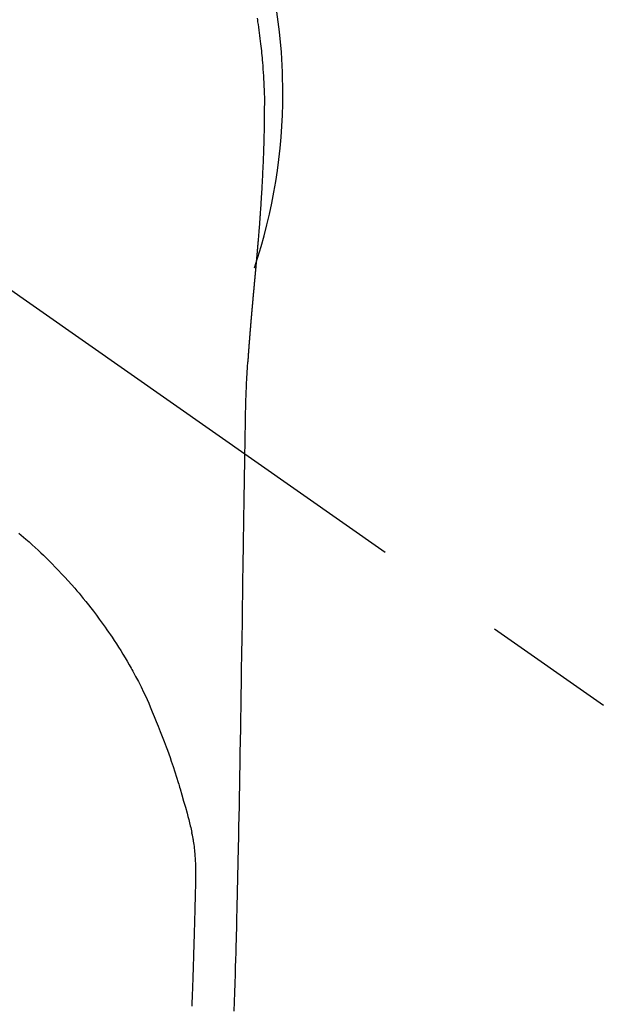
# Model space of a CAD drawing. Extents: x 163 to 26285, y -10810 to -2410.
# Drawn here: x 17078 to 17106, y -3771 to -3725 of the extents above; entities that cross this region are included whole.
import ezdxf

# ---------------------------------------------------------------- set-up
doc = ezdxf.new("R2010")
doc.units = 0
doc.header["$LTSCALE"] = 50
doc.header["$MEASUREMENT"] = 0
doc.linetypes.add('CENTER2', pattern=[1.125, 0.75, -0.125, 0.125, -0.125])
doc.layers.get('0').update_dxf_attribs({"linetype": 'CONTINUOUS'})
doc.layers.add('150-機器', color=8, linetype='CONTINUOUS')
doc.layers.add('160-文字', color=254, linetype='CONTINUOUS')
doc.styles.add('KH001', font='txt')
doc.dimstyles.new('KH1xx030', dxfattribs={"dimscale": 30, "dimtxt": 2, "dimasz": 0.6, "dimexe": 0.3, "dimexo": 1.2, "dimgap": 0.5, "dimtad": 3, "dimdec": 1, "dimdsep": 46, "dimlunit": 6, "dimtxsty": 'KH001', "dimblk": 'DOT', "dimcen": 1, "dimdle": 1, "dimclrd": 256, "dimclre": 256, "dimclrt": 256, "dimadec": 0, "dimazin": 0, "dimtfac": 1, "dimtdec": 1, "dimtix": 1, "dimtmove": 2, "dimatfit": 3, "dimldrblk": 'CLOSEDBLANK', "dimfxl": 1, "dimtolj": 1, "dimtzin": 0, "dimlwd": -1, "dimlwe": -1, "dimarcsym": 0})

# ---------------------------------------------------------------- blocks, each defined once
blk = doc.blocks.new('_ClosedBlank')
at = {"color": 0, "linetype": 'ByBlock', "lineweight": -2}
for p, q in [((-1, 0.1667), (0, 0)), ((-1, 0.1667), (-1, -0.1667)), ((0, 0), (-1, -0.1667))]:
    blk.add_line(p, q, dxfattribs=at)
blk = doc.blocks.new('_Dot')
at = {"color": 0, "linetype": 'ByBlock', "lineweight": -2}
blk.add_line((-0.5, 0), (-1, 0), dxfattribs=at)
at = {"color": 0, "linetype": 'ByBlock', "const_width": 0.5}
blk.add_lwpolyline([(-0.25, 0, 1), (0.25, 0, 1)], format="xyb", close=True, dxfattribs=at)

msp = doc.modelspace()

# ---------------------------------------------------------------- linework, layer by layer
at = {"layer": '150-機器', "color": 13, "linetype": 'CENTER2'}
msp.add_line((17064.321, -3728.223), (17308.339, -3899.087), dxfattribs=at)
at = {"layer": '150-機器', "color": 13, "linetype": 'Continuous'}
for points in [[(17089.044, -3724.727), (17089.059, -3724.813), (17089.072, -3724.899), (17089.092, -3725.029), (17089.112, -3725.159), (17089.13, -3725.289), (17089.148, -3725.419), (17089.165, -3725.549), (17089.182, -3725.68), (17089.198, -3725.81), (17089.213, -3725.94), (17089.225, -3726.05), (17089.237, -3726.159), (17089.249, -3726.268), (17089.26, -3726.377), (17089.27, -3726.486), (17089.28, -3726.595), (17089.29, -3726.705), (17089.299, -3726.814), (17089.311, -3726.967), (17089.322, -3727.121), (17089.332, -3727.274), (17089.342, -3727.428), (17089.345, -3727.493), (17089.349, -3727.559), (17089.352, -3727.625), (17089.356, -3727.691), (17089.359, -3727.779), (17089.362, -3727.867), (17089.366, -3727.955), (17089.37, -3728.043), (17089.374, -3728.131), (17089.379, -3728.22), (17089.384, -3728.308), (17089.386, -3728.397), (17089.387, -3728.466), (17089.388, -3728.535), (17089.387, -3728.603), (17089.386, -3728.672), (17089.386, -3728.78), (17089.385, -3728.888), (17089.385, -3728.995), (17089.384, -3729.103), (17089.384, -3729.181), (17089.383, -3729.259), (17089.382, -3729.337), (17089.381, -3729.415), (17089.381, -3729.469), (17089.38, -3729.523), (17089.379, -3729.577), (17089.378, -3729.631), (17089.377, -3729.715), (17089.376, -3729.799), (17089.374, -3729.883), (17089.373, -3729.967), (17089.371, -3730.033), (17089.37, -3730.099), (17089.369, -3730.166), (17089.368, -3730.232), (17089.366, -3730.31), (17089.363, -3730.388), (17089.361, -3730.466), (17089.359, -3730.544), (17089.357, -3730.614), (17089.355, -3730.684), (17089.353, -3730.754), (17089.351, -3730.824), (17089.348, -3730.904), (17089.345, -3730.985), (17089.342, -3731.066), (17089.339, -3731.147), (17089.336, -3731.212), (17089.334, -3731.277), (17089.331, -3731.343), (17089.329, -3731.408), (17089.326, -3731.474), (17089.323, -3731.539), (17089.321, -3731.605), (17089.318, -3731.67), (17089.314, -3731.742), (17089.311, -3731.814), (17089.307, -3731.886), (17089.304, -3731.959), (17089.301, -3732.013), (17089.298, -3732.068), (17089.295, -3732.122), (17089.293, -3732.177), (17089.288, -3732.269), (17089.284, -3732.361), (17089.279, -3732.454), (17089.274, -3732.546), (17089.271, -3732.602), (17089.267, -3732.657), (17089.264, -3732.713), (17089.261, -3732.768), (17089.257, -3732.841), (17089.252, -3732.913), (17089.248, -3732.986), (17089.244, -3733.059), (17089.239, -3733.146), (17089.233, -3733.233), (17089.228, -3733.32), (17089.222, -3733.407), (17089.215, -3733.506), (17089.209, -3733.605), (17089.202, -3733.704), (17089.195, -3733.803), (17089.191, -3733.858), (17089.187, -3733.913), (17089.183, -3733.968), (17089.179, -3734.023), (17089.174, -3734.097), (17089.169, -3734.171), (17089.163, -3734.245), (17089.158, -3734.319), (17089.152, -3734.404), (17089.145, -3734.489), (17089.139, -3734.574), (17089.132, -3734.658), (17089.124, -3734.76), (17089.116, -3734.861), (17089.108, -3734.963), (17089.099, -3735.064)], [(17089.099, -3735.064), (17089.099, -3735.071), (17089.098, -3735.078), (17089.097, -3735.085), (17089.097, -3735.092), (17089.096, -3735.099), (17089.096, -3735.106), (17089.095, -3735.113), (17089.095, -3735.12), (17089.094, -3735.127), (17089.093, -3735.134), (17089.093, -3735.141), (17089.092, -3735.148), (17089.092, -3735.155), (17089.091, -3735.161), (17089.091, -3735.168), (17089.09, -3735.175), (17089.089, -3735.182), (17089.089, -3735.189), (17089.088, -3735.196), (17089.088, -3735.203), (17089.087, -3735.21), (17089.086, -3735.218), (17089.086, -3735.225), (17089.085, -3735.232), (17089.085, -3735.239), (17089.084, -3735.246), (17089.084, -3735.253), (17089.083, -3735.26), (17089.082, -3735.267), (17089.082, -3735.274), (17089.081, -3735.281), (17089.081, -3735.288), (17089.08, -3735.295), (17089.079, -3735.302), (17089.079, -3735.309), (17089.078, -3735.316), (17089.078, -3735.323), (17089.077, -3735.33), (17089.076, -3735.337), (17089.076, -3735.345), (17089.075, -3735.352), (17089.075, -3735.359), (17089.074, -3735.365), (17089.073, -3735.372), (17089.073, -3735.379), (17089.072, -3735.386), (17089.071, -3735.393), (17089.071, -3735.4), (17089.07, -3735.408), (17089.07, -3735.415), (17089.069, -3735.422), (17089.068, -3735.429), (17089.068, -3735.436), (17089.067, -3735.443), (17089.067, -3735.45), (17089.066, -3735.457), (17089.065, -3735.465), (17089.065, -3735.472), (17089.064, -3735.479), (17089.063, -3735.486), (17089.063, -3735.493), (17089.062, -3735.5), (17089.062, -3735.508), (17089.061, -3735.515), (17089.06, -3735.522), (17089.06, -3735.529), (17089.059, -3735.536), (17089.058, -3735.544), (17089.058, -3735.551), (17089.057, -3735.558), (17089.057, -3735.565), (17089.056, -3735.572), (17089.055, -3735.58), (17089.055, -3735.587), (17089.054, -3735.594), (17089.053, -3735.601), (17089.053, -3735.608), (17089.052, -3735.616), (17089.052, -3735.623), (17089.051, -3735.63), (17089.05, -3735.637), (17089.05, -3735.645), (17089.049, -3735.652), (17089.048, -3735.659), (17089.048, -3735.666), (17089.047, -3735.674), (17089.046, -3735.681), (17089.046, -3735.688), (17089.045, -3735.695), (17089.045, -3735.703), (17089.044, -3735.71), (17089.043, -3735.717), (17089.043, -3735.724), (17089.042, -3735.732), (17089.041, -3735.738), (17089.041, -3735.745), (17089.04, -3735.753), (17089.039, -3735.76), (17089.039, -3735.767), (17089.038, -3735.775), (17089.037, -3735.782), (17089.037, -3735.789), (17089.036, -3735.797), (17089.035, -3735.804), (17089.035, -3735.811), (17089.034, -3735.818), (17089.034, -3735.826), (17089.033, -3735.833), (17089.032, -3735.84), (17089.032, -3735.848), (17089.031, -3735.855), (17089.03, -3735.863), (17089.03, -3735.87), (17089.029, -3735.877), (17089.028, -3735.885), (17089.028, -3735.892), (17089.027, -3735.899), (17089.026, -3735.907), (17089.026, -3735.914), (17089.025, -3735.921), (17089.024, -3735.929), (17089.024, -3735.936), (17089.023, -3735.944), (17089.022, -3735.951), (17089.022, -3735.958), (17089.021, -3735.966), (17089.02, -3735.973), (17089.02, -3735.981), (17089.019, -3735.988), (17089.018, -3735.995), (17089.018, -3736.003), (17089.017, -3736.01), (17089.016, -3736.018), (17089.016, -3736.025), (17089.015, -3736.033), (17089.014, -3736.04), (17089.014, -3736.048), (17089.013, -3736.055), (17089.012, -3736.062), (17089.012, -3736.07), (17089.011, -3736.077), (17089.01, -3736.085), (17089.01, -3736.092), (17089.009, -3736.1), (17089.008, -3736.107), (17089.008, -3736.114), (17089.007, -3736.121), (17089.006, -3736.129), (17089.006, -3736.136), (17089.005, -3736.144), (17089.004, -3736.151), (17089.003, -3736.159), (17089.003, -3736.166), (17089.002, -3736.174), (17089.001, -3736.181), (17089.001, -3736.189), (17089.001, -3736.196), (17089, -3736.204), (17089, -3736.211), (17088.999, -3736.219), (17088.998, -3736.226), (17088.998, -3736.234), (17088.997, -3736.241), (17088.996, -3736.249), (17088.996, -3736.256), (17088.995, -3736.264), (17088.994, -3736.271), (17088.994, -3736.279), (17088.993, -3736.287), (17088.992, -3736.294), (17088.991, -3736.302), (17088.991, -3736.309), (17088.99, -3736.317), (17088.989, -3736.324), (17088.989, -3736.332), (17088.988, -3736.34), (17088.987, -3736.347), (17088.987, -3736.355), (17088.986, -3736.362), (17088.985, -3736.37), (17088.985, -3736.378), (17088.984, -3736.385), (17088.983, -3736.393), (17088.982, -3736.4), (17088.982, -3736.408), (17088.981, -3736.416), (17088.98, -3736.423), (17088.98, -3736.431), (17088.979, -3736.439), (17088.978, -3736.446), (17088.978, -3736.454), (17088.977, -3736.461), (17088.976, -3736.469), (17088.975, -3736.477), (17088.975, -3736.484), (17088.974, -3736.491), (17088.973, -3736.499), (17088.973, -3736.506), (17088.972, -3736.514), (17088.971, -3736.522), (17088.97, -3736.529), (17088.97, -3736.537), (17088.969, -3736.545), (17088.968, -3736.552), (17088.968, -3736.56), (17088.967, -3736.568), (17088.966, -3736.575), (17088.966, -3736.583), (17088.965, -3736.591), (17088.964, -3736.599), (17088.963, -3736.606), (17088.963, -3736.614), (17088.962, -3736.622), (17088.961, -3736.629), (17088.961, -3736.637), (17088.96, -3736.645), (17088.959, -3736.653), (17088.958, -3736.66), (17088.958, -3736.668), (17088.957, -3736.676), (17088.956, -3736.684), (17088.956, -3736.691), (17088.955, -3736.699), (17088.954, -3736.707), (17088.953, -3736.715), (17088.953, -3736.722), (17088.952, -3736.73), (17088.951, -3736.738), (17088.951, -3736.746), (17088.95, -3736.753), (17088.949, -3736.761), (17088.948, -3736.769), (17088.948, -3736.777), (17088.947, -3736.785), (17088.946, -3736.792), (17088.946, -3736.8), (17088.945, -3736.808), (17088.944, -3736.816), (17088.943, -3736.824), (17088.943, -3736.831), (17088.942, -3736.839), (17088.941, -3736.847), (17088.94, -3736.855), (17088.94, -3736.863), (17088.939, -3736.87), (17088.938, -3736.877), (17088.938, -3736.885), (17088.937, -3736.893), (17088.936, -3736.901), (17088.935, -3736.909), (17088.935, -3736.917), (17088.934, -3736.924), (17088.933, -3736.932), (17088.933, -3736.94), (17088.932, -3736.948), (17088.931, -3736.956), (17088.93, -3736.964), (17088.93, -3736.972), (17088.929, -3736.98), (17088.928, -3736.987), (17088.927, -3736.995), (17088.927, -3737.003), (17088.926, -3737.011), (17088.925, -3737.019), (17088.925, -3737.027), (17088.924, -3737.035), (17088.923, -3737.043), (17088.922, -3737.051), (17088.922, -3737.059), (17088.921, -3737.067), (17088.92, -3737.074), (17088.919, -3737.082), (17088.919, -3737.09), (17088.918, -3737.098), (17088.917, -3737.106), (17088.916, -3737.114), (17088.916, -3737.122), (17088.915, -3737.13), (17088.914, -3737.138), (17088.914, -3737.146), (17088.913, -3737.154), (17088.912, -3737.162), (17088.911, -3737.17), (17088.911, -3737.178), (17088.91, -3737.186), (17088.909, -3737.194), (17088.908, -3737.202), (17088.908, -3737.21), (17088.907, -3737.218), (17088.906, -3737.226), (17088.905, -3737.234), (17088.905, -3737.242), (17088.904, -3737.249), (17088.903, -3737.257), (17088.903, -3737.265), (17088.902, -3737.273), (17088.901, -3737.281), (17088.9, -3737.289), (17088.9, -3737.297), (17088.899, -3737.305), (17088.898, -3737.313), (17088.897, -3737.321), (17088.897, -3737.329), (17088.896, -3737.337), (17088.895, -3737.345), (17088.894, -3737.353), (17088.894, -3737.361), (17088.893, -3737.369), (17088.892, -3737.377), (17088.891, -3737.385), (17088.891, -3737.393), (17088.89, -3737.401), (17088.889, -3737.409), (17088.888, -3737.418), (17088.888, -3737.426), (17088.887, -3737.434), (17088.886, -3737.442), (17088.886, -3737.45), (17088.885, -3737.458), (17088.884, -3737.466), (17088.883, -3737.474), (17088.883, -3737.482), (17088.882, -3737.49), (17088.881, -3737.499), (17088.88, -3737.507), (17088.88, -3737.515), (17088.879, -3737.523), (17088.878, -3737.531), (17088.877, -3737.539), (17088.877, -3737.547), (17088.876, -3737.555), (17088.875, -3737.564), (17088.874, -3737.572), (17088.874, -3737.58), (17088.873, -3737.588), (17088.872, -3737.596), (17088.871, -3737.604), (17088.871, -3737.612), (17088.87, -3737.621), (17088.869, -3737.628), (17088.868, -3737.636), (17088.868, -3737.644), (17088.867, -3737.652), (17088.866, -3737.661), (17088.865, -3737.669), (17088.865, -3737.677), (17088.864, -3737.685), (17088.863, -3737.693), (17088.862, -3737.702), (17088.862, -3737.71), (17088.861, -3737.718), (17088.86, -3737.726), (17088.859, -3737.734), (17088.859, -3737.743), (17088.858, -3737.751), (17088.857, -3737.759), (17088.857, -3737.767), (17088.856, -3737.775), (17088.855, -3737.784), (17088.854, -3737.792), (17088.854, -3737.8), (17088.853, -3737.808), (17088.852, -3737.817), (17088.851, -3737.825), (17088.851, -3737.833), (17088.85, -3737.841), (17088.849, -3737.85), (17088.848, -3737.858), (17088.848, -3737.866), (17088.847, -3737.875), (17088.846, -3737.883), (17088.845, -3737.891), (17088.845, -3737.899), (17088.844, -3737.908), (17088.843, -3737.916), (17088.842, -3737.924), (17088.842, -3737.933), (17088.841, -3737.941), (17088.84, -3737.949), (17088.839, -3737.957), (17088.839, -3737.966), (17088.838, -3737.974), (17088.837, -3737.982), (17088.836, -3737.991), (17088.836, -3737.998), (17088.835, -3738.006), (17088.834, -3738.015), (17088.833, -3738.023), (17088.833, -3738.031), (17088.832, -3738.04), (17088.831, -3738.048), (17088.83, -3738.056), (17088.83, -3738.065), (17088.829, -3738.073), (17088.828, -3738.082), (17088.827, -3738.09), (17088.827, -3738.098), (17088.826, -3738.107), (17088.825, -3738.115), (17088.824, -3738.123), (17088.824, -3738.132), (17088.823, -3738.14), (17088.822, -3738.149), (17088.821, -3738.157), (17088.821, -3738.165), (17088.82, -3738.174), (17088.819, -3738.182), (17088.818, -3738.191), (17088.818, -3738.199), (17088.817, -3738.207), (17088.816, -3738.216), (17088.815, -3738.224), (17088.815, -3738.233), (17088.814, -3738.241), (17088.813, -3738.25), (17088.812, -3738.258), (17088.812, -3738.266), (17088.811, -3738.275), (17088.81, -3738.283), (17088.809, -3738.292), (17088.809, -3738.3), (17088.808, -3738.309), (17088.807, -3738.317), (17088.806, -3738.326), (17088.806, -3738.334), (17088.805, -3738.343), (17088.804, -3738.351), (17088.803, -3738.359), (17088.803, -3738.368), (17088.802, -3738.375), (17088.801, -3738.384), (17088.8, -3738.392), (17088.8, -3738.401), (17088.799, -3738.409), (17088.798, -3738.418), (17088.797, -3738.426), (17088.797, -3738.435), (17088.796, -3738.443), (17088.795, -3738.452), (17088.795, -3738.46), (17088.794, -3738.469), (17088.793, -3738.478), (17088.792, -3738.486), (17088.792, -3738.495), (17088.791, -3738.503), (17088.79, -3738.512), (17088.789, -3738.52), (17088.789, -3738.529), (17088.788, -3738.537), (17088.787, -3738.546), (17088.786, -3738.554), (17088.786, -3738.563), (17088.785, -3738.572), (17088.784, -3738.58), (17088.783, -3738.589), (17088.783, -3738.597), (17088.782, -3738.606), (17088.781, -3738.614), (17088.78, -3738.623), (17088.78, -3738.632), (17088.779, -3738.64), (17088.778, -3738.649), (17088.777, -3738.657), (17088.777, -3738.666), (17088.776, -3738.675), (17088.775, -3738.683), (17088.774, -3738.692), (17088.774, -3738.7), (17088.773, -3738.709), (17088.772, -3738.718), (17088.771, -3738.726), (17088.771, -3738.735), (17088.77, -3738.744), (17088.769, -3738.751), (17088.769, -3738.76), (17088.768, -3738.769), (17088.767, -3738.777), (17088.766, -3738.786), (17088.766, -3738.794), (17088.765, -3738.803), (17088.764, -3738.812), (17088.763, -3738.82), (17088.763, -3738.829), (17088.762, -3738.838), (17088.761, -3738.846), (17088.76, -3738.855), (17088.76, -3738.864), (17088.759, -3738.873), (17088.758, -3738.881), (17088.757, -3738.89), (17088.757, -3738.899), (17088.756, -3738.907), (17088.755, -3738.916), (17088.755, -3738.925), (17088.754, -3738.933), (17088.753, -3738.942), (17088.752, -3738.951), (17088.752, -3738.96), (17088.751, -3738.968), (17088.75, -3738.977), (17088.749, -3738.986), (17088.749, -3738.994), (17088.748, -3739.003), (17088.747, -3739.012), (17088.746, -3739.021), (17088.746, -3739.029), (17088.745, -3739.038), (17088.744, -3739.047), (17088.743, -3739.056), (17088.743, -3739.064), (17088.742, -3739.073), (17088.741, -3739.082), (17088.741, -3739.091), (17088.74, -3739.1), (17088.739, -3739.108), (17088.738, -3739.117), (17088.738, -3739.126), (17088.737, -3739.134), (17088.736, -3739.142), (17088.735, -3739.151), (17088.735, -3739.16), (17088.734, -3739.169), (17088.733, -3739.178), (17088.733, -3739.187), (17088.732, -3739.195), (17088.731, -3739.204), (17088.73, -3739.213), (17088.73, -3739.222), (17088.729, -3739.231), (17088.728, -3739.239), (17088.727, -3739.248), (17088.727, -3739.257), (17088.726, -3739.266), (17088.725, -3739.275), (17088.725, -3739.284), (17088.724, -3739.292), (17088.723, -3739.301), (17088.722, -3739.31), (17088.722, -3739.319), (17088.721, -3739.328), (17088.72, -3739.337), (17088.72, -3739.346), (17088.719, -3739.355), (17088.718, -3739.363), (17088.717, -3739.372), (17088.717, -3739.381), (17088.716, -3739.39), (17088.715, -3739.399), (17088.714, -3739.408), (17088.714, -3739.417), (17088.713, -3739.426), (17088.712, -3739.435), (17088.712, -3739.443), (17088.711, -3739.452), (17088.71, -3739.461), (17088.709, -3739.47), (17088.709, -3739.479), (17088.708, -3739.488), (17088.707, -3739.497), (17088.707, -3739.505), (17088.706, -3739.514), (17088.705, -3739.523), (17088.704, -3739.532), (17088.704, -3739.541), (17088.703, -3739.55), (17088.702, -3739.559), (17088.702, -3739.568), (17088.701, -3739.577), (17088.7, -3739.586), (17088.699, -3739.594), (17088.699, -3739.603), (17088.698, -3739.612), (17088.697, -3739.621), (17088.697, -3739.63), (17088.696, -3739.639), (17088.695, -3739.648), (17088.694, -3739.657), (17088.694, -3739.666), (17088.693, -3739.675), (17088.692, -3739.684), (17088.692, -3739.693), (17088.691, -3739.702), (17088.69, -3739.711), (17088.69, -3739.72), (17088.689, -3739.729), (17088.688, -3739.738), (17088.687, -3739.747), (17088.687, -3739.756), (17088.686, -3739.766), (17088.685, -3739.775), (17088.685, -3739.784), (17088.684, -3739.793), (17088.683, -3739.802), (17088.683, -3739.811), (17088.682, -3739.82), (17088.681, -3739.829), (17088.68, -3739.838), (17088.68, -3739.847), (17088.679, -3739.856), (17088.678, -3739.865), (17088.678, -3739.874), (17088.677, -3739.882), (17088.676, -3739.891), (17088.676, -3739.9), (17088.675, -3739.909), (17088.674, -3739.919), (17088.673, -3739.928), (17088.673, -3739.937), (17088.672, -3739.946), (17088.671, -3739.955), (17088.671, -3739.964), (17088.67, -3739.973), (17088.669, -3739.982), (17088.669, -3739.991), (17088.668, -3740), (17088.667, -3740.01), (17088.667, -3740.019), (17088.666, -3740.028), (17088.665, -3740.037), (17088.664, -3740.046), (17088.664, -3740.055), (17088.663, -3740.064), (17088.662, -3740.074), (17088.662, -3740.083), (17088.661, -3740.092), (17088.66, -3740.101), (17088.66, -3740.11), (17088.659, -3740.119), (17088.658, -3740.128), (17088.658, -3740.138), (17088.657, -3740.147), (17088.656, -3740.156), (17088.656, -3740.165), (17088.655, -3740.174), (17088.654, -3740.184), (17088.654, -3740.193), (17088.653, -3740.202), (17088.652, -3740.211), (17088.651, -3740.22), (17088.651, -3740.23), (17088.65, -3740.239), (17088.649, -3740.248), (17088.649, -3740.257), (17088.648, -3740.265), (17088.647, -3740.275), (17088.647, -3740.284), (17088.646, -3740.293), (17088.645, -3740.302), (17088.645, -3740.312), (17088.644, -3740.321), (17088.643, -3740.33), (17088.643, -3740.339), (17088.642, -3740.349), (17088.641, -3740.358), (17088.641, -3740.367), (17088.64, -3740.376), (17088.639, -3740.386), (17088.639, -3740.395), (17088.638, -3740.404), (17088.637, -3740.414), (17088.637, -3740.423), (17088.636, -3740.432), (17088.635, -3740.441), (17088.635, -3740.451), (17088.634, -3740.46), (17088.633, -3740.469), (17088.633, -3740.479), (17088.632, -3740.488), (17088.632, -3740.497), (17088.631, -3740.507), (17088.63, -3740.516), (17088.63, -3740.525), (17088.629, -3740.535), (17088.628, -3740.544), (17088.628, -3740.553), (17088.627, -3740.563), (17088.626, -3740.572), (17088.626, -3740.581), (17088.625, -3740.591), (17088.624, -3740.6), (17088.624, -3740.609), (17088.624, -3740.619), (17088.623, -3740.628), (17088.623, -3740.636), (17088.622, -3740.646), (17088.621, -3740.655), (17088.621, -3740.664), (17088.62, -3740.674), (17088.619, -3740.683), (17088.619, -3740.693), (17088.618, -3740.702), (17088.618, -3740.711), (17088.617, -3740.721), (17088.616, -3740.73), (17088.616, -3740.739), (17088.615, -3740.749), (17088.614, -3740.758), (17088.614, -3740.767), (17088.613, -3740.777), (17088.612, -3740.786), (17088.612, -3740.796), (17088.611, -3740.805), (17088.61, -3740.814)], [(17088.602, -3740.814), (17088.586, -3741.074), (17088.57, -3741.334), (17088.555, -3741.594), (17088.54, -3741.854), (17088.531, -3742.04), (17088.523, -3742.225), (17088.515, -3742.411), (17088.509, -3742.596), (17088.502, -3742.79), (17088.497, -3742.983), (17088.492, -3743.176), (17088.489, -3743.369), (17088.487, -3743.457), (17088.486, -3743.544), (17088.485, -3743.632), (17088.484, -3743.719), (17088.482, -3743.839), (17088.48, -3743.959), (17088.478, -3744.078), (17088.476, -3744.198), (17088.473, -3744.331), (17088.471, -3744.464), (17088.469, -3744.597), (17088.467, -3744.731), (17088.465, -3744.85), (17088.463, -3744.97), (17088.461, -3745.089), (17088.459, -3745.208), (17088.456, -3745.345), (17088.454, -3745.482), (17088.452, -3745.618), (17088.45, -3745.755), (17088.446, -3745.989), (17088.442, -3746.223), (17088.438, -3746.457), (17088.435, -3746.69), (17088.431, -3746.924), (17088.427, -3747.157), (17088.423, -3747.391), (17088.42, -3747.624), (17088.416, -3747.881), (17088.412, -3748.139), (17088.408, -3748.396), (17088.404, -3748.653), (17088.4, -3748.899), (17088.396, -3749.144), (17088.393, -3749.39), (17088.389, -3749.636), (17088.382, -3750.066), (17088.375, -3750.496), (17088.368, -3750.926), (17088.362, -3751.356), (17088.356, -3751.77), (17088.351, -3752.184), (17088.345, -3752.599), (17088.34, -3753.013), (17088.33, -3753.753), (17088.319, -3754.493), (17088.308, -3755.234), (17088.296, -3755.974), (17088.29, -3756.335), (17088.285, -3756.696), (17088.279, -3757.057), (17088.273, -3757.418), (17088.264, -3757.991), (17088.255, -3758.564), (17088.245, -3759.137), (17088.235, -3759.71), (17088.227, -3760.189), (17088.218, -3760.669), (17088.209, -3761.148), (17088.2, -3761.628), (17088.191, -3762.109), (17088.182, -3762.591), (17088.173, -3763.072), (17088.162, -3763.554), (17088.145, -3764.257), (17088.127, -3764.96), (17088.11, -3765.664), (17088.095, -3766.367), (17088.091, -3766.553), (17088.088, -3766.738), (17088.084, -3766.924), (17088.081, -3767.109), (17088.075, -3767.367), (17088.069, -3767.624), (17088.063, -3767.882), (17088.056, -3768.14), (17088.046, -3768.477), (17088.037, -3768.814), (17088.026, -3769.151), (17088.016, -3769.488), (17088.002, -3769.919), (17087.988, -3770.351), (17087.974, -3770.782), (17087.959, -3771.213)], [(17088.489, -3743.374), (17088.489, -3743.375), (17088.489, -3743.376), (17088.489, -3743.377), (17088.489, -3743.378), (17088.489, -3743.379), (17088.489, -3743.38), (17088.489, -3743.381), (17088.489, -3743.382), (17088.489, -3743.383), (17088.489, -3743.384), (17088.489, -3743.385), (17088.489, -3743.386), (17088.488, -3743.387), (17088.488, -3743.388), (17088.488, -3743.389), (17088.488, -3743.39), (17088.488, -3743.391), (17088.488, -3743.392), (17088.488, -3743.393), (17088.488, -3743.394), (17088.488, -3743.395), (17088.488, -3743.396), (17088.488, -3743.397), (17088.488, -3743.398), (17088.488, -3743.399), (17088.488, -3743.4), (17088.488, -3743.401), (17088.488, -3743.402), (17088.488, -3743.403), (17088.488, -3743.404), (17088.488, -3743.405), (17088.488, -3743.406), (17088.488, -3743.407), (17088.488, -3743.408), (17088.488, -3743.409), (17088.488, -3743.41), (17088.488, -3743.411), (17088.488, -3743.412), (17088.488, -3743.413), (17088.488, -3743.414), (17088.488, -3743.415), (17088.488, -3743.416), (17088.488, -3743.417), (17088.488, -3743.418), (17088.488, -3743.419), (17088.488, -3743.42), (17088.488, -3743.421), (17088.488, -3743.422), (17088.488, -3743.423), (17088.488, -3743.424), (17088.488, -3743.425), (17088.488, -3743.426), (17088.488, -3743.427), (17088.488, -3743.428), (17088.488, -3743.429), (17088.488, -3743.43), (17088.488, -3743.431), (17088.488, -3743.432), (17088.488, -3743.433), (17088.488, -3743.434), (17088.488, -3743.435), (17088.488, -3743.436), (17088.488, -3743.437), (17088.488, -3743.438), (17088.488, -3743.439), (17088.488, -3743.44), (17088.488, -3743.441), (17088.488, -3743.442), (17088.488, -3743.443), (17088.488, -3743.444), (17088.487, -3743.444), (17088.487, -3743.445), (17088.487, -3743.446), (17088.487, -3743.447), (17088.487, -3743.448), (17088.487, -3743.449), (17088.487, -3743.45)], [(17077.886, -3748.836), (17077.998, -3748.931), (17078.109, -3749.027), (17078.22, -3749.124), (17078.364, -3749.252), (17078.508, -3749.381), (17078.65, -3749.511), (17078.791, -3749.642), (17078.917, -3749.76), (17079.042, -3749.879), (17079.166, -3749.999), (17079.289, -3750.12), (17079.442, -3750.273), (17079.593, -3750.427), (17079.743, -3750.583), (17079.891, -3750.74), (17080.047, -3750.908), (17080.202, -3751.078), (17080.354, -3751.249), (17080.505, -3751.422), (17080.606, -3751.54), (17080.706, -3751.658), (17080.806, -3751.778), (17080.905, -3751.898), (17081.025, -3752.046), (17081.143, -3752.194), (17081.261, -3752.344), (17081.377, -3752.495), (17081.518, -3752.68), (17081.657, -3752.867), (17081.794, -3753.055), (17081.929, -3753.244), (17082.012, -3753.361), (17082.094, -3753.479), (17082.175, -3753.598), (17082.255, -3753.717), (17082.358, -3753.871), (17082.459, -3754.026), (17082.559, -3754.182), (17082.658, -3754.339), (17082.761, -3754.506), (17082.862, -3754.673), (17082.961, -3754.842), (17083.059, -3755.011), (17083.101, -3755.084), (17083.142, -3755.158), (17083.183, -3755.231), (17083.224, -3755.305), (17083.356, -3755.549), (17083.484, -3755.794), (17083.609, -3756.042), (17083.731, -3756.291), (17083.812, -3756.46), (17083.891, -3756.631), (17083.968, -3756.801), (17084.043, -3756.973), (17084.139, -3757.199), (17084.232, -3757.425), (17084.324, -3757.653), (17084.414, -3757.881), (17084.509, -3758.12), (17084.603, -3758.36), (17084.696, -3758.6), (17084.786, -3758.841), (17084.848, -3759.008), (17084.908, -3759.176), (17084.967, -3759.344), (17085.026, -3759.512), (17085.11, -3759.762), (17085.193, -3760.012), (17085.274, -3760.262), (17085.352, -3760.514), (17085.375, -3760.588), (17085.397, -3760.662), (17085.419, -3760.737), (17085.442, -3760.811), (17085.525, -3761.096), (17085.607, -3761.381), (17085.687, -3761.667), (17085.766, -3761.954), (17085.806, -3762.103), (17085.845, -3762.252), (17085.883, -3762.402), (17085.919, -3762.551), (17085.937, -3762.627), (17085.954, -3762.703), (17085.971, -3762.779), (17085.988, -3762.855)], [(17086.003, -3770.984), (17086.008, -3770.863), (17086.012, -3770.741), (17086.017, -3770.62), (17086.025, -3770.408), (17086.033, -3770.196), (17086.041, -3769.983), (17086.048, -3769.771), (17086.053, -3769.624), (17086.058, -3769.477), (17086.063, -3769.331), (17086.068, -3769.184), (17086.074, -3768.994), (17086.079, -3768.804), (17086.085, -3768.615), (17086.09, -3768.425), (17086.095, -3768.257), (17086.1, -3768.089), (17086.105, -3767.921), (17086.11, -3767.754), (17086.113, -3767.659), (17086.115, -3767.564), (17086.118, -3767.469), (17086.121, -3767.375), (17086.125, -3767.228), (17086.128, -3767.082), (17086.132, -3766.935), (17086.136, -3766.789), (17086.138, -3766.694), (17086.141, -3766.6), (17086.143, -3766.505), (17086.146, -3766.41), (17086.151, -3766.208), (17086.156, -3766.005), (17086.162, -3765.803), (17086.167, -3765.6), (17086.171, -3765.42), (17086.175, -3765.239), (17086.177, -3765.058), (17086.179, -3764.877), (17086.178, -3764.697), (17086.176, -3764.517), (17086.171, -3764.337), (17086.164, -3764.157), (17086.161, -3764.097), (17086.157, -3764.038), (17086.153, -3763.978), (17086.149, -3763.919), (17086.142, -3763.838), (17086.135, -3763.757), (17086.127, -3763.676), (17086.118, -3763.596), (17086.107, -3763.51), (17086.096, -3763.425), (17086.083, -3763.34), (17086.069, -3763.254), (17086.062, -3763.212), (17086.054, -3763.17), (17086.046, -3763.127), (17086.038, -3763.085), (17086.031, -3763.048), (17086.023, -3763.012), (17086.015, -3762.975), (17086.007, -3762.938), (17086.002, -3762.917), (17085.997, -3762.896), (17085.992, -3762.875), (17085.987, -3762.855)]]:
    msp.add_lwpolyline(points, dxfattribs=at)
for start, end in [(0, 197.7244), (341.5838, 0)]:
    msp.add_arc((17064.321, -3728.223), 25.931, start, end, dxfattribs=at)

# ---------------------------------------------------------------- leaders
at = {"layer": '160-文字', "annotation_type": 0, "has_hookline": 1, "hookline_direction": 0}
for points, text_width in [([(16308.268, -3707.404), (17498.641, -5520.75), (17516.641, -5520.75)], 1240.203), ([(16579.042, -3715.116), (18116.932, -5223.949), (18134.932, -5223.949)], 1630.051), ([(16935.395, -3721.052), (17798.45, -4834.598), (17816.45, -4834.598)], 963.959)]:
    msp.add_leader(points, dimstyle='KH1xx030', override={"dimgap": 0.5, "dimtad": 1}, dxfattribs=dict(at, text_width=text_width))

doc.saveas('drawing.dxf')
